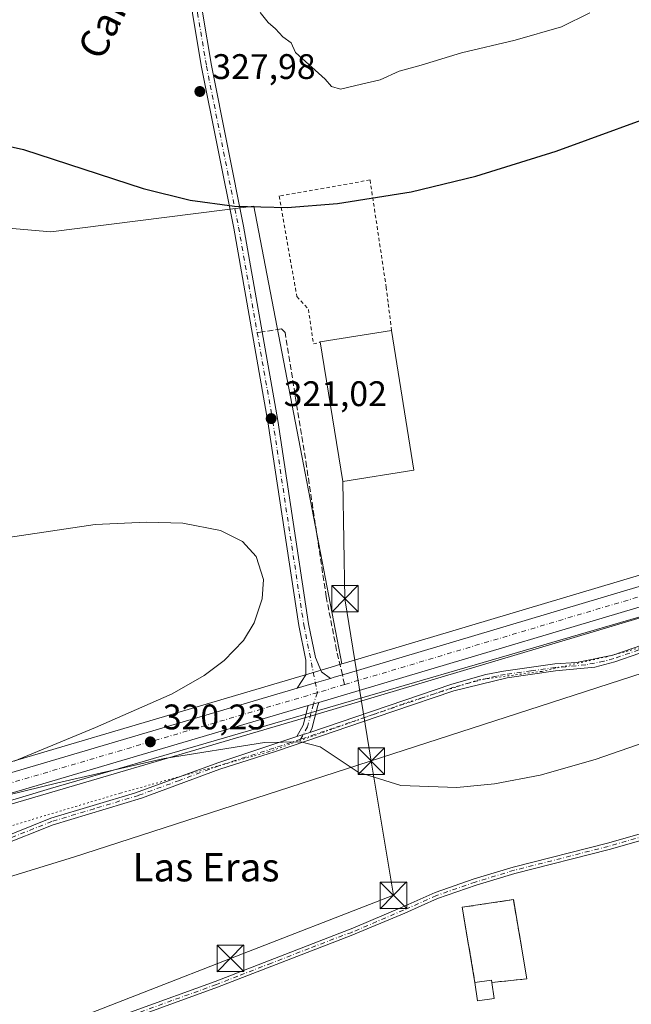
# Model space of a CAD drawing. Units: metres. Extents: x 611488 to 614956, y 4689996 to 4692364.
# Drawn here: x 613133 to 613306, y 4691656 to 4691934 of the extents above; entities that cross this region are included whole.
import ezdxf
from ezdxf.enums import TextEntityAlignment as Align

# ---------------------------------------------------------------- set-up
doc = ezdxf.new("R2010")
doc.units = ezdxf.units.M
doc.header["$MEASUREMENT"] = 0
for name, pattern in [('DGN Style 2', [1.6480167562047852, 0.988810053722871, -0.6592067024819142]), ('DGN Style 3', [2.307223458686699, 1.648016756204785, -0.6592067024819142]), ('DGN Style 4', [2.6384748266838614, 1.318413404963828, -0.6592067024819142, 0.001648016756204785, -0.6592067024819142]), ('DGN Style 5', [1.1536117293433497, 0.4944050268614355, -0.6592067024819142])]:
    doc.linetypes.add(name, pattern=pattern)
for name, color, linetype, lineweight in [('Alambrada', 7, 'DGN Style 2', 0), ('Arbolado forestal CxS', 92, 'Continuous', 0), ('Camino Cxs', 7, 'Continuous', 0), ('Camino eje', 30, 'DGN Style 4', 13), ('Carretera de calzada única Cxs', 7, 'Continuous', 13), ('Carretera de calzada única eje', 7, 'DGN Style 4', 0), ('Cementerio Cxs', 135, 'Continuous', 0), ('Corriente artificial lineal', 4, 'DGN Style 3', 13), ('Cultivos herbáceos CxS', 92, 'Continuous', 0), ('Cultivos leñosos CxS', 92, 'Continuous', 0), ('Curva de nivel maestra', 30, 'Continuous', 30), ('Curva de nivel normal', 30, 'Continuous', 0), ('Edificación Cxs', 1, 'Continuous', 13), ('Edificación industrial Cxs', 135, 'Continuous', 13), ('Muro lineal', 1, 'DGN Style 3', 13), ('Núcleo urbano CxS', 7, 'Continuous', 0), ('Pista no pavimentada Cxs', 111, 'Continuous', 0), ('Pista no pavimentada eje', 91, 'DGN Style 4', 0), ('Punto de cota en terreno', 7, 'Continuous', 0), ('Rótulo de punto de cota en terreno', 7, 'Continuous', 0), ('Senda', 7, 'DGN Style 3', 0), ('Senda no paivmentada conexión', 7, 'DGN Style 3', 0), ('Tendido', 6, 'Continuous', 0), ('Texto cartográfico', 7, 'Continuous', 0), ('Torre de tendido puntual', 7, 'Continuous', 0), ('Vía pecuaria CxS', 92, 'Continuous', 13), ('Vía pecuaria eje', 92, 'DGN Style 5', 0)]:
    doc.layers.add(name, color=color, linetype=linetype, lineweight=lineweight)
doc.styles.add('Style-Arial', font='txt')

# ---------------------------------------------------------------- blocks, each defined once
blk = doc.blocks.new('*U11')
at = {"layer": 'Cultivos herbáceos CxS', "color": 92, "linetype": 'Continuous', "lineweight": 0}
blk.add_polyline3d([(613071.9200999998, 4691616.350099999, 318.692200000005), (613052.5048000002, 4691660.4408, 319.6535000000004), (613045.6401000004, 4691676.030099999, 319.8427999999985), (613042.0710000005, 4691685.881899999, 320.1398999999947), (613047.9693, 4691687.6457, 320.1144000000059), (613071.3021, 4691694.616699999, 319.7912999999971), (613073.6919, 4691695.3365, 319.7682000000059), (613102.9685000004, 4691704.0755, 319.6855000000069), (613109.6305000001, 4691706.066099999, 319.7402000000002), (613112.0245000003, 4691706.784299999, 319.7777999999962), (613218.3617000004, 4691738.0635, 320.2513000000035), (613335.7581000002, 4691773.0485, 320.409799999994)], dxfattribs=at)
blk.add_polyline3d([(613267.3701, 4691657.530099999, 319.8276000000042), (613266.7500999998, 4691662.050100001, 319.843200000003), (613276.6201, 4691663.050100001, 319.8475999999937), (613272.8701, 4691685.420100001, 319.7838999999949), (613258.3701, 4691683.2601, 319.6395000000048), (613262.0000999998, 4691662.0801, 319.7114000000001), (613262.7100999998, 4691656.890100001, 319.7347000000009)], close=True, dxfattribs=at)
blk = doc.blocks.new('5PATER')
at = {"layer": 'Arbolado forestal CxS', "linetype": 'Continuous', "lineweight": 0}
h = blk.add_hatch(color=51, dxfattribs=at)
edge = h.paths.add_edge_path()
edge.add_ellipse((0, 0), major_axis=(-0.1095731443231308, -0.1110710700762829), ratio=0.9994222409660322, start_angle=0, end_angle=360)
blk = doc.blocks.new('5TTEND')
at = {"layer": 'Corriente artificial lineal', "color": 7, "linetype": 'Continuous', "lineweight": 0}
for p, q in [((-0.375, 0.3754), (0.375, -0.3746)), ((0.3720000000000001, 0.3784000000000001), (-0.3720000000000001, -0.3776))]:
    blk.add_line(p, q, dxfattribs=at)
at = {"layer": 'Corriente artificial lineal', "color": 7, "linetype": 'Continuous', "lineweight": 0, "flags": 128}
blk.add_lwpolyline([(-0.375, -0.3746), (0.375, -0.3746), (0.375, 0.3754), (-0.375, 0.3754), (-0.3720000000000001, -0.3776)], dxfattribs=at)

msp = doc.modelspace()

# ---------------------------------------------------------------- linework, layer by layer
at = {"layer": 'Alambrada', "color": 7, "linetype": 'DGN Style 2', "lineweight": 0}
msp.add_polyline3d([(613238.4200999998, 4691846.050100001, 323.8564999999944), (613237.4600999998, 4691854.0701, 322.4425000000047), (613236.9401000004, 4691858.210100001, 322.9238999999943), (613232.3701, 4691888.550100001, 327.2835000000051), (613206.7001, 4691884.030099999, 326.696100000001), (613211.7100999998, 4691855.640100001, 322.7397999999957), (613214.9600999998, 4691852.030099999, 322.3372999999993), (613215.1901000004, 4691850.440099999, 322.3188999999985), (613216.3701, 4691842.2601, 323.2575999999972), (613218.3201000001, 4691842.8201, 324.030700000003)], dxfattribs=at)
at = {"layer": 'Camino Cxs', "color": 7, "linetype": 'Continuous', "lineweight": 0, "extrusion": (0.0616779708291097, -0.07111548610479003, 0.9955593480805064), "elevation": -295514.6537299264, "flags": 128}
msp.add_lwpolyline([(3537279.653682353, 3128689.20310928), (3537283.175080156, 3128690.440680597), (3537287.842542197, 3128693.70510691)], dxfattribs=at)
at = {"layer": 'Camino Cxs', "color": 7, "linetype": 'Continuous', "lineweight": 0, "extrusion": (0.2004195219931834, -0.7132084980978104, 0.6716886581185435), "elevation": -3223073.582370962, "flags": 128}
msp.add_lwpolyline([(1859616.65677833, 2922683.880339534), (1859619.36894084, 2922683.929473378), (1859619.769131531, 2922683.938652229)], dxfattribs=at)
at = {"layer": 'Camino Cxs', "color": 7, "linetype": 'Continuous', "lineweight": 0, "extrusion": (0.0008801135952841403, 0.0002895876099523547, 0.9999995707694457), "elevation": 2218.239869367471, "flags": 128}
msp.add_lwpolyline([(613214.8300768839, 4691732.192051861), (613211.1392751451, 4691730.977651809)], dxfattribs=at)
msp.add_lwpolyline([(613214.8300768839, 4691732.192051861), (613211.1392751451, 4691730.977651809)], dxfattribs=at)
at = {"layer": 'Camino Cxs', "color": 7, "linetype": 'Continuous', "lineweight": 0}
for points in [[(613215.3491000002, 4691732.637700001, 319.8732000000018), (613219.5201000003, 4691734.0101, 319.9665999999997), (613255.4801000003, 4691746.220100001, 320.2537000000011), (613265.1101000002, 4691748.960100001, 320.2437999999966), (613270.0301000001, 4691749.890100001, 320.2317000000039), (613284.5701000001, 4691751.940099999, 320.1420999999973), (613290.6700999998, 4691752.340100001, 320.0357999999979), (613300.9402000001, 4691754.380100001, 320.0963999999949), (613317.5601000005, 4691760.1501, 320.0665000000009), (613327.1401000004, 4691763.020099999, 320.038400000005), (613340.1102, 4691766.0601, 320.0847000000067), (613371.2401000002, 4691772.2301, 320.1486000000005), (613378.9702000003, 4691774.360099999, 320.2275999999983), (613388.7600999996, 4691777.420100001, 320.2375000000029), (613395.4600999998, 4691779.720100001, 320.2519000000029), (613407.0201000003, 4691785.290100001, 320.2400999999954), (613414.4901000002, 4691788.1801, 320.2869000000064), (613427.0301000001, 4691791.360099999, 320.2734999999957), (613441.7901, 4691794.300100001, 320.3592000000062), (613446.5900999998, 4691795.710100001, 320.3622000000032), (613464.6501000002, 4691801.950099999, 320.3905999999988)], [(613126.9401000004, 4691702.3201, 319.3603000000003), (613142.2100999998, 4691708.4101, 319.437699999995), (613166.1601, 4691715.600099999, 319.5467999999965), (613189.3400999998, 4691724.0801, 319.7535000000062), (613211.6583000004, 4691731.4233, 319.8767999999982), (613215.3491000002, 4691732.637700001, 319.8732000000018), (613219.5201000003, 4691734.0101, 319.9665999999997), (613255.4801000003, 4691746.220100001, 320.2537000000011), (613265.1101000002, 4691748.960100001, 320.2437999999966), (613270.0301000001, 4691749.890100001, 320.2317000000039), (613284.5701000001, 4691751.940099999, 320.1420999999973), (613290.6700999998, 4691752.340100001, 320.0357999999979), (613300.9402000001, 4691754.380100001, 320.0963999999949), (613317.5601000005, 4691760.1501, 320.0665000000009)], [(613315.6101000002, 4691757.460100001, 320.0212000000029), (613301.4501, 4691752.5001, 319.9900000000052), (613295.8701, 4691751.0701, 320.0151000000042), (613284.7001, 4691750.0001, 320.1198000000004), (613271.0500999996, 4691748.0701, 320.1774000000005), (613256.0301000001, 4691744.350099999, 320.2580000000016), (613238.7600999996, 4691738.5001, 320.2005999999965), (613205.9301000005, 4691727.3301, 319.8543000000063), (613189.9700999996, 4691722.2401, 319.7228999999934), (613167.7901, 4691714.100099999, 319.5414000000019), (613142.8501000004, 4691706.5701, 319.4279999999999), (613127.6101000002, 4691700.4901, 319.3767999999982), (613109.4901000002, 4691694.440099999, 319.3506000000052), (613103.6300999997, 4691691.3101, 319.3059000000067), (613100.6902000001, 4691689.2401, 319.2783000000054), (613099.1801000005, 4691687.390100001, 319.2425999999978), (613098.5900999998, 4691686.040100001, 319.2266999999993), (613098.5186999999, 4691685.8047, 319.224000000002)], [(613315.6101000002, 4691757.460100001, 320.0212000000029), (613301.4501, 4691752.5001, 319.9900000000052), (613295.8701, 4691751.0701, 320.0151000000042), (613284.7001, 4691750.0001, 320.1198000000004), (613271.0500999996, 4691748.0701, 320.1774000000005), (613256.0301000001, 4691744.350099999, 320.2580000000016), (613238.7600999996, 4691738.5001, 320.2005999999965), (613205.9301000005, 4691727.3301, 319.8543000000063), (613189.9700999996, 4691722.2401, 319.7228999999934), (613167.7901, 4691714.100099999, 319.5414000000019), (613142.8501000004, 4691706.5701, 319.4279999999999), (613127.6101000002, 4691700.4901, 319.3767999999982)], [(613217.8936999999, 4691741.054300001, 320.3438000000024), (613217.6029000003, 4691740.225299999, 320.2896999999939), (613215.9445000002, 4691733.678300001, 319.9293000000035), (613215.3491000002, 4691732.637700001, 319.8732000000018)], [(613099.3502000002, 4691690.6801, 319.2982999999949), (613102.6101000002, 4691692.970100001, 319.3193000000028), (613108.7200999996, 4691696.2301, 319.3549000000057), (613126.9401000004, 4691702.3201, 319.3603000000003), (613142.2100999998, 4691708.4101, 319.437699999995), (613166.1601, 4691715.600099999, 319.5467999999965), (613189.3400999998, 4691724.0801, 319.7535000000062), (613211.6583000004, 4691731.4233, 319.8767999999982)], [(613320.7150999998, 4691705.530099999, 319.9198999999935), (613299.8784999996, 4691699.5767, 319.7790999999997), (613273.2943000002, 4691692.831499999, 319.7024999999995), (613262.3517000005, 4691689.535499999, 319.7431999999972), (613251.4243000001, 4691685.717499999, 319.6190999999963), (613242.1920999996, 4691681.628900001, 319.5482000000048), (613226.9901000002, 4691675.260700001, 319.5586999999941), (613189.2720999997, 4691660.674500001, 319.5951000000059), (613143.5295000002, 4691644.0537, 319.3374999999942), (613104.7435, 4691629.188899999, 319.042300000001), (613095.6627000002, 4691625.718699999, 318.6731), (613091.5639000004, 4691623.931700001, 318.5240000000049), (613090.7703, 4691593.2401, 316.6088000000018)], [(613098.5186999999, 4691685.8047, 319.224000000002), (613096.2200999996, 4691678.2301, 319.1542000000045), (613093.7701000003, 4691665.190099999, 319.0412000000069), (613092.7001, 4691654.4101, 318.9073000000063), (613091.5500999996, 4691626.350099999, 318.5877999999939), (613095.0201000003, 4691627.4001, 318.6931999999942), (613104.1001000004, 4691630.870100001, 318.9985000000015), (613142.9001000002, 4691645.7401, 319.3540000000066), (613188.6401000004, 4691662.360099999, 319.5997000000062), (613226.7301000003, 4691677.090100001, 319.536300000007), (613227.4842999997, 4691677.3397, 319.5323000000063), (613241.4732999997, 4691683.279300001, 319.5568000000058), (613250.7619000003, 4691687.392700001, 319.6159000000043), (613261.7950999998, 4691691.2477, 319.7026000000042), (613272.8130999999, 4691694.566500001, 319.7244000000064), (613299.4099000003, 4691701.314900001, 319.7832999999956), (613320.2455000002, 4691707.267899999, 319.9060999999929)], [(613142.9001000002, 4691645.7401, 319.3540000000066), (613188.6401000004, 4691662.360099999, 319.5997000000062), (613226.7301000003, 4691677.090100001, 319.536300000007), (613227.4842999997, 4691677.3397, 319.5323000000063), (613241.4732999997, 4691683.279300001, 319.5568000000058), (613250.7619000003, 4691687.392700001, 319.6159000000043), (613261.7950999998, 4691691.2477, 319.7026000000042), (613272.8130999999, 4691694.566500001, 319.7244000000064), (613299.4099000003, 4691701.314900001, 319.7832999999956), (613320.2455000002, 4691707.267899999, 319.9060999999929)], [(613320.7150999998, 4691705.530099999, 319.9198999999935), (613299.8784999996, 4691699.5767, 319.7790999999997), (613273.2943000002, 4691692.831499999, 319.7024999999995), (613262.3517000005, 4691689.535499999, 319.7431999999972), (613251.4243000001, 4691685.717499999, 319.6190999999963), (613242.1920999996, 4691681.628900001, 319.5482000000048), (613226.9901000002, 4691675.260700001, 319.5586999999941), (613189.2720999997, 4691660.674500001, 319.5951000000059), (613143.5295000002, 4691644.0537, 319.3374999999942)]]:
    msp.add_polyline3d(points, dxfattribs=at)
msp.add_polyline3d([(613215.3491000002, 4691732.637700001, 319.8732000000018), (613211.6583000004, 4691731.4233, 319.8767999999982), (613213.5113000004, 4691734.6613, 319.9933000000019), (613214.9079, 4691740.174699999, 320.3006000000024), (613217.5100999996, 4691740.940099999, 320.3369999999995), (613217.8936999999, 4691741.054400001, 320.3438000000024), (613217.6029000003, 4691740.225299999, 320.2896999999939), (613215.9445000002, 4691733.678300001, 319.9293000000035)], close=True, dxfattribs=at)
at = {"layer": 'Camino eje', "color": 30, "linetype": 'DGN Style 4', "lineweight": 13}
for points in [[(613308.2751000002, 4691755.920100001, 319.9888999999966), (613301.1951000001, 4691753.440099999, 320.0384999999951), (613298.4051000001, 4691752.725099999, 320.0139000000054), (613293.2701000003, 4691751.7051, 320.0222000000067), (613287.6851000005, 4691751.170100001, 320.0666000000056), (613284.6350999996, 4691750.970100001, 320.1306000000041), (613277.8101000005, 4691750.005100001, 320.1738000000041), (613270.5401, 4691748.9801, 320.2033999999985), (613268.0800999999, 4691748.515100001, 320.2019), (613260.5701000001, 4691746.655099999, 320.2258000000002), (613255.7550999997, 4691745.2851, 320.2541999999958), (613247.1201, 4691742.360099999, 320.2027999999991), (613233.6350999996, 4691737.781300001, 320.1361000000034), (613226.6042999999, 4691735.3891, 320.0789999999979), (613222.1092999997, 4691733.8629, 319.9933000000019), (613212.7251000004, 4691730.670100001, 319.8751000000047)], [(613217.4961000001, 4691743.848300001, 320.4535000000033), (613216.3569, 4691740.6009, 320.3193000000028), (613214.7279000003, 4691734.169700001, 319.959400000007), (613212.7251000004, 4691730.670100001, 319.8751000000047)], [(613212.7251000004, 4691730.670100001, 319.8751000000047), (613205.1801000005, 4691728.1875, 319.8592999999965), (613197.2001, 4691725.6425, 319.8260000000009), (613189.6551000001, 4691723.1601, 319.7320000000037), (613178.5651000004, 4691719.090100001, 319.6178000000073), (613166.9751000004, 4691714.850099999, 319.542300000001), (613154.5050999997, 4691711.085100001, 319.5053999999946), (613142.5301000001, 4691707.4901, 319.420299999998), (613127.2751000002, 4691701.405099999, 319.3681999999972), (613118.2150999998, 4691698.380100001, 319.3595999999961), (613109.1051000003, 4691695.335100001, 319.3510999999999), (613103.1201, 4691692.140100001, 319.3080000000046), (613101.6501000002, 4691691.1051, 319.3006000000024), (613097.2039000001, 4691687.979699999, 319.2428000000073)], [(613320.4802999999, 4691706.3989, 319.9122999999963), (613299.6442999998, 4691700.445900001, 319.7810000000027), (613273.0537, 4691693.698899999, 319.7136000000028), (613262.0733000003, 4691690.3917, 319.7219000000041), (613251.0931000002, 4691686.5551, 319.6171999999933), (613241.8327000003, 4691682.454100001, 319.5442999999942), (613227.2115000002, 4691676.192500001, 319.5476999999955), (613224.7100999998, 4691675.325099999, 319.5466000000015), (613215.1875, 4691671.6425, 319.5207999999984), (613204.5339000003, 4691667.5075, 319.5418000000063), (613195.0115, 4691663.824899999, 319.6034000000073), (613188.9700999996, 4691661.4801, 319.5973999999987), (613176.4011000004, 4691656.913100001, 319.5381000000052), (613162.7346999999, 4691651.924699999, 319.4351000000024)]]:
    msp.add_polyline3d(points, dxfattribs=at)
at = {"layer": 'Carretera de calzada única Cxs', "color": 7, "linetype": 'Continuous', "lineweight": 13, "extrusion": (-0.01959387896134309, 0.05922492417686664, 0.9980523474565314), "elevation": 266172.4107858979, "flags": 128}
msp.add_lwpolyline([(-2056074.7973591, -4253363.30824983), (-2056024.870706521, -4253364.9353222), (-2055959.057109542, -4253366.393576775), (-2055837.030542205, -4253370.04737519)], dxfattribs=at)
at = {"layer": 'Carretera de calzada única Cxs', "color": 7, "linetype": 'Continuous', "lineweight": 13, "extrusion": (0.2722492828853899, -0.9292535368591401, 0.2497362452732277), "elevation": -4192794.216537425, "flags": 128}
msp.add_lwpolyline([(1907597.836774844, 1081687.581347409), (1907602.100324091, 1081687.615014177), (1907607.594122916, 1081687.677493917)], dxfattribs=at)
at = {"layer": 'Carretera de calzada única Cxs', "color": 7, "linetype": 'Continuous', "lineweight": 13, "extrusion": (-0.1683822684648438, 0.5610852886074458, 0.810450930393033), "elevation": 2529474.847454256, "flags": 128}
msp.add_lwpolyline([(-1935771.990147017, -3498928.669002663), (-1935792.255819798, -3498928.585528004), (-1935913.587225829, -3498927.900318844)], dxfattribs=at)
at = {"layer": 'Carretera de calzada única Cxs', "color": 7, "linetype": 'Continuous', "lineweight": 13, "extrusion": (0.2038935940352884, -0.703661422048855, 0.6806526319875332), "elevation": -3176147.958188223, "flags": 128}
msp.add_lwpolyline([(1894757.710642364, 2951344.754107804), (1894649.578799884, 2951344.111607189), (1894647.082842397, 2951344.072841483)], dxfattribs=at)
at = {"layer": 'Carretera de calzada única Cxs', "color": 7, "linetype": 'Continuous', "lineweight": 13, "extrusion": (0.2004195219931834, -0.7132084980978104, 0.6716886581185435), "elevation": -3223073.582370962, "flags": 128}
msp.add_lwpolyline([(1859616.65677833, 2922683.880339534), (1859619.36894084, 2922683.929473378), (1859619.769131531, 2922683.938652229)], dxfattribs=at)
at = {"layer": 'Carretera de calzada única Cxs', "color": 7, "linetype": 'Continuous', "lineweight": 13}
for points in [[(613221.1879000004, 4691747.8597, 320.5280999999959), (613222.2701000003, 4691748.1801, 320.5426000000007), (613226.3201000001, 4691749.390100001, 320.5559999999969), (613333.2801000001, 4691781.2601, 320.4575999999943), (613396.1901000004, 4691800.550100001, 320.661300000007), (613486.0500999996, 4691826.8301, 320.9158000000025), (613530.8901000004, 4691840.210100001, 321.0004999999946), (613733.0500999996, 4691900.2601, 321.3539000000019), (613756.3901000004, 4691907.920100001, 321.2188000000024), (613766.4801000003, 4691911.690099999, 321.0124000000069), (613780.6401000004, 4691917.870100001, 320.6909000000014), (613801.2301000003, 4691927.840100001, 319.7660999999935), (613805.8000999996, 4691930.0601, 319.537599999996), (613806.1802000003, 4691930.2479, 319.5166000000027)], [(613334.8901000004, 4691775.920100001, 320.571299999996), (613217.8936999999, 4691741.054400001, 320.3438000000024), (613217.5100999996, 4691740.940099999, 320.3369999999995), (613214.9079, 4691740.174699999, 320.3006000000024), (613111.1700999998, 4691709.6601, 319.8298999999971), (613108.7801000001, 4691708.940099999, 319.8015000000014), (613102.1101000002, 4691706.950099999, 319.7592000000004), (613072.8201000001, 4691698.2601, 319.8623999999982), (613064.2600999996, 4691701.5001, 319.9140999999945), (613076.0301999999, 4691704.989800001, 319.9847000000009), (613095.4600999998, 4691710.7501, 320.0335999999952), (613211.8309000004, 4691745.0933, 320.4349999999977), (613215.9200999998, 4691746.300100001, 320.4676000000036), (613221.1879000004, 4691747.8597, 320.5280999999959), (613222.2701000003, 4691748.1801, 320.5426000000007), (613226.3201000001, 4691749.390100001, 320.5559999999969), (613333.2801000001, 4691781.2601, 320.4575999999943)]]:
    msp.add_polyline3d(points, dxfattribs=at)
at = {"layer": 'Carretera de calzada única eje', "color": 7, "linetype": 'DGN Style 4', "lineweight": 0, "extrusion": (-0.007165627509837193, -0.002135282827668887, 0.999972046784127), "elevation": -14091.84368836963, "flags": 128}
msp.add_lwpolyline([(613211.7393147798, 4691726.745646655), (613204.0488822758, 4691724.454041431)], dxfattribs=at)
at = {"layer": 'Carretera de calzada única eje', "color": 7, "linetype": 'DGN Style 4', "lineweight": 0, "extrusion": (0.02942472574295847, -0.1170053620412594, 0.9926952859606747), "elevation": -530597.3184285783, "flags": 128}
msp.add_lwpolyline([(1738960.273729511, 4368407.008341595), (1738959.475204863, 4368406.973511404), (1738904.086651571, 4368404.75966118), (1738844.363233953, 4368402.320344385)], dxfattribs=at)
at = {"layer": 'Carretera de calzada única eje', "color": 7, "linetype": 'DGN Style 4', "lineweight": 0}
msp.add_polyline3d([(613451.2903000005, 4691813.7863, 320.840200000006), (613441.9401000004, 4691811.030099999, 320.898199999996), (613397.0100999996, 4691797.890100001, 320.7293999999966), (613365.5500999996, 4691788.2301, 320.7200000000012), (613334.0800999999, 4691778.590100001, 320.5693000000028), (613225.1863000002, 4691746.139900001, 320.5135000000009)], dxfattribs=at)
at = {"layer": 'Cementerio Cxs', "color": 135, "linetype": 'Continuous', "lineweight": 0, "extrusion": (-0.08921599767174825, -0.05732474810496522, 0.9943612919930749), "elevation": -323341.5574922105, "flags": 128}
msp.add_lwpolyline([(-3615579.835882998, 3034926.694000404), (-3615581.816498307, 3034922.403384132), (-3615586.566649946, 3034924.624131676)], dxfattribs=at)
at = {"layer": 'Cementerio Cxs', "color": 135, "linetype": 'Continuous', "lineweight": 0, "extrusion": (-0.0009293170088921308, 0.006775020775748935, 0.999976617458321), "elevation": 31537.75222121477, "flags": 128}
msp.add_lwpolyline([(613266.7841183251, 4691556.055747041), (613267.4041470528, 4691551.535643301)], dxfattribs=at)
at = {"layer": 'Cementerio Cxs', "color": 135, "linetype": 'Continuous', "lineweight": 0}
msp.add_polyline3d([(613267.3701, 4691657.530099999, 321.6022999999986), (613262.7100999998, 4691656.890100001, 321.147299999997), (613262.0000999998, 4691662.0801, 321.3828000000067), (613258.3701, 4691683.2601, 320.1855000000069), (613272.8701, 4691685.420100001, 320.2059000000008), (613276.6201, 4691663.050100001, 320.373900000006), (613266.7500999998, 4691662.050100001, 321.571100000001)], close=True, dxfattribs=at)
msp.add_polyline3d([(613262.0000999998, 4691662.0801, 321.3828000000067), (613258.3701, 4691683.2601, 320.1855000000069), (613272.8701, 4691685.420100001, 320.2059000000008), (613276.6201, 4691663.050100001, 320.373900000006), (613266.7500999998, 4691662.050100001, 321.571100000001)], dxfattribs=at)
at = {"layer": 'Cultivos herbáceos CxS', "color": 92, "linetype": 'Continuous', "lineweight": 0}
for points in [[(613735.4943000004, 4691892.2643, 321.3285999999935), (613533.2761000004, 4691832.194900001, 320.9812999999995), (613488.4234999996, 4691818.814099999, 320.8516999999993), (613456.8693000004, 4691809.502900001, 320.7296999999962), (613446.5691000001, 4691806.4627, 320.7035000000033), (613398.6941000001, 4691792.337099999, 320.6008000000002), (613335.7581000002, 4691773.0485, 320.409799999994), (613218.3617000004, 4691738.0635, 320.2513000000035), (613112.0245000003, 4691706.784299999, 319.7777999999962), (613109.6305000001, 4691706.066099999, 319.7402000000002), (613102.9685000004, 4691704.0755, 319.6855000000069), (613073.6919, 4691695.3365, 319.7682000000059), (613071.3021, 4691694.616699999, 319.7912999999971), (613047.9693, 4691687.6457, 320.1144000000059), (613042.0710000005, 4691685.881899999, 320.1398999999947)], [(613112.8047000002, 4691876.452099999, 323.7636999999959), (613142.2357000001, 4691873.938899999, 323.679099999994), (613199.5362999998, 4691881.205700001, 325.8620999999985), (613224.4071000004, 4691751.9605, 320.4655000000057), (613221.4030999999, 4691751.065099999, 320.4392999999982), (613215.0669, 4691749.176300001, 320.3068000000058), (613094.6136999996, 4691713.6283, 319.7075999999943)], [(613112.8047000002, 4691876.452099999, 323.7636999999959), (613142.2357000001, 4691873.938899999, 323.679099999994), (613199.5362999998, 4691881.205700001, 325.8620999999985), (613224.4071000004, 4691751.9605, 320.4655000000057)], [(613224.4071000004, 4691751.9605, 320.4655000000057), (613221.4030999999, 4691751.065099999, 320.4392999999982), (613215.0669, 4691749.176300001, 320.3068000000058), (613094.6136999996, 4691713.6283, 319.7075999999943), (613075.0966999996, 4691707.9091, 319.8999999999942), (613071.5595000006, 4691706.873299999, 319.8307999999961), (613064.6085000001, 4691702.1348, 319.8616000000038)], [(613262.7100999998, 4691656.890100001, 319.7347000000009), (613267.3701, 4691657.530099999, 319.8276000000042), (613266.7500999998, 4691662.050100001, 319.843200000003), (613276.6201, 4691663.050100001, 319.8475999999937), (613272.8701, 4691685.420100001, 319.7838999999949), (613258.3701, 4691683.2601, 319.6395000000048), (613262.0000999998, 4691662.0801, 319.7114000000001), (613262.7100999998, 4691656.890100001, 319.7347000000009)]]:
    msp.add_polyline3d(points, dxfattribs=at)
at = {"layer": 'Cultivos leñosos CxS', "color": 92, "linetype": 'Continuous', "lineweight": 0}
for points in [[(613732.1551000001, 4691903.1239, 321.1692000000039), (613530.0340999998, 4691843.085300001, 320.8616000000038), (613485.2001, 4691829.7073, 320.7011000000057), (613395.3293000003, 4691803.423900001, 320.4320000000007), (613343.2615, 4691787.458500001, 320.2341000000015), (613332.4121000003, 4691784.131899999, 320.2026999999944), (613225.4634999996, 4691752.2753, 320.4670000000042), (613224.4071000004, 4691751.9605, 320.4655000000057), (613199.5362999998, 4691881.205700001, 325.8620999999985), (613142.2357000001, 4691873.938899999, 323.679099999994), (613112.8047000002, 4691876.452099999, 323.7636999999959), (613112.6360999999, 4691882.169500001, 324.3711000000039), (613043.5692999996, 4691875.704500001, 323.8690999999963), (612995.1139000002, 4691881.284299999, 323.0715999999957), (612992.1754999999, 4691916.162900001, 323.2767000000022), (612993.9256999996, 4691950.644900001, 323.6343999999954)], [(613795.3318999996, 4691928.317299999, 320.4946999999956), (613785.6929000001, 4691923.6501, 320.8815000000032), (613779.3859000001, 4691920.596100001, 320.9569000000047), (613765.3542999999, 4691914.472100001, 321.0810000000056), (613755.3969000002, 4691910.751700001, 321.1741999999941), (613732.1551000001, 4691903.1239, 321.1692000000039), (613530.0340999998, 4691843.085300001, 320.8616000000038), (613485.2001, 4691829.7073, 320.7011000000057), (613395.3293000003, 4691803.423900001, 320.4320000000007), (613343.2615, 4691787.458500001, 320.2341000000015), (613332.4121000003, 4691784.131899999, 320.2026999999944), (613225.4634999996, 4691752.2753, 320.4670000000042), (613224.4071000004, 4691751.9605, 320.4655000000057)], [(613112.8047000002, 4691876.452099999, 323.7636999999959), (613142.2357000001, 4691873.938899999, 323.679099999994), (613199.5362999998, 4691881.205700001, 325.8620999999985), (613224.4071000004, 4691751.9605, 320.4655000000057)]]:
    msp.add_polyline3d(points, dxfattribs=at)
at = {"layer": 'Curva de nivel maestra', "color": 30, "linetype": 'Continuous', "lineweight": 30, "elevation": 325, "flags": 128}
msp.add_lwpolyline([(613026.6100000005, 4691942.4001), (613030.5700000003, 4691932.770099999), (613037.6900000004, 4691920.4901), (613047.8099999996, 4691908.940099999), (613056.3499999996, 4691902.9801), (613067.3700000001, 4691899.090100001), (613076.4600000001, 4691898.210100001), (613088.0800000001, 4691898.850099999), (613109.6299999999, 4691900.7601), (613122.7000000002, 4691899.8301), (613134.54, 4691897.1801), (613168.2599999999, 4691886.110099999), (613181.5700000003, 4691882.860099999), (613194.0599999996, 4691881.170100001), (613208.9900000002, 4691880.8201), (613223.2000000002, 4691881.870100001), (613243.9400000004, 4691885.2301), (613262.2400000002, 4691889.630100001), (613284.9600000001, 4691896.6501), (613320, 4691909.470100001)], dxfattribs=at)
at = {"layer": 'Curva de nivel normal', "color": 30, "linetype": 'Continuous', "lineweight": 0, "flags": 128}
for points, elevation in [([(613201.3499999996, 4691935.790100001), (613203.6299999999, 4691933.040100001), (613205.6799999997, 4691931.210100001), (613207.7300000006, 4691929.0001), (613210.0800000001, 4691927.2601), (613211.3300000001, 4691924.5101), (613219.6699999999, 4691916.960100001), (613221.4900000002, 4691914.9301), (613224, 4691914.1801), (613228.4000000004, 4691915.220100001), (613235.2000000002, 4691916.800100001), (613240.6200000001, 4691919.300100001), (613246.8099999996, 4691920.970100001), (613258.1600000003, 4691924.4301), (613273.3300000001, 4691928.0601), (613286.4699999997, 4691931.790100001), (613294.3899999997, 4691935.7501)], 330), ([(613131.9000000004, 4691724.550100001), (613154.8700000001, 4691733.9901), (613176.5300000003, 4691743.4901), (613185.54, 4691748.6601), (613191.2100000001, 4691752.890100001), (613196.6100000005, 4691758.540100001), (613199.6900000004, 4691763.5101), (613201.9299999997, 4691770.280099999), (613202.2400000002, 4691775.8301), (613200.25, 4691782.270099999), (613196.3200000003, 4691786.5001), (613190.1399999997, 4691789.5801), (613179.54, 4691791.640100001), (613169.2300000006, 4691792.0001), (613154.7699999996, 4691791.270099999), (613127.5499999998, 4691787.2601)], 320), ([(613319.5199999996, 4691733.1801), (613295.9199999999, 4691724.970100001), (613280.4000000004, 4691720.5701), (613267.54, 4691718.1501), (613256.8899999997, 4691717.110099999), (613241.0300000003, 4691717.630100001), (613228.9900000002, 4691721.440099999), (613218.2800000003, 4691728.5101), (613212.8600000005, 4691729.940099999), (613202.5999999996, 4691729.8101), (613174.2300000006, 4691725.2601), (613144.1799999997, 4691718.390100001), (613125.3300000001, 4691713.7501)], 320)]:
    msp.add_lwpolyline(points, dxfattribs=dict(at, elevation=elevation))
at = {"layer": 'Edificación Cxs', "color": 1, "linetype": 'Continuous', "lineweight": 13, "elevation": 321.6340000000055, "flags": 128}
msp.add_lwpolyline([(613267.3701, 4691657.530099999), (613262.7100999998, 4691656.890100001), (613262.0000999998, 4691662.0801), (613266.6501000002, 4691662.710100001), (613266.7500999998, 4691662.050100001)], close=True, dxfattribs=at)
at = {"layer": 'Edificación Cxs', "color": 1, "linetype": 'Continuous', "lineweight": 13, "extrusion": (-0.04004488612304687, -0.1008081168332227, 0.9940996583220073), "elevation": -497196.1395386474, "flags": 128}
msp.add_lwpolyline([(-1162114.855936936, 4559612.75969137), (-1162110.766999493, 4559615.075526431), (-1162110.430406543, 4559614.495645757)], dxfattribs=at)
at = {"layer": 'Edificación Cxs', "color": 1, "linetype": 'Continuous', "lineweight": 13, "extrusion": (-0.08921599767174825, -0.05732474810496522, 0.9943612919930749), "elevation": -323341.5574922105, "flags": 128}
msp.add_lwpolyline([(-3615579.835882998, 3034926.694000404), (-3615581.816498307, 3034922.403384132), (-3615586.566649946, 3034924.624131676)], dxfattribs=at)
at = {"layer": 'Edificación Cxs', "color": 1, "linetype": 'Continuous', "lineweight": 13, "extrusion": (-0.0009293170088921308, 0.006775020775748935, 0.999976617458321), "elevation": 31537.75222121477, "flags": 128}
msp.add_lwpolyline([(613266.7841183251, 4691556.055747041), (613267.4041470528, 4691551.535643301)], dxfattribs=at)
at = {"layer": 'Edificación industrial Cxs', "color": 135, "linetype": 'Continuous', "lineweight": 13, "extrusion": (0.008448188688221442, 0.001357594500990975, 0.9999633918524514), "elevation": 11874.22292519705, "flags": 128}
msp.add_lwpolyline([(613193.698918281, 4691831.023391927), (613213.7996726547, 4691834.253394904)], dxfattribs=at)
at = {"layer": 'Edificación industrial Cxs', "color": 135, "linetype": 'Continuous', "lineweight": 13, "extrusion": (0.002475588763193667, -0.01537285956028047, 0.9998787659757634), "elevation": -70285.14702711253, "flags": 128}
msp.add_lwpolyline([(613235.7386946566, 4691319.93680923), (613242.0802127467, 4691280.562156348)], dxfattribs=at)
at = {"layer": 'Edificación industrial Cxs', "color": 135, "linetype": 'Continuous', "lineweight": 13, "extrusion": (0.03298188885150091, 0.002138228804295203, 0.9994536622502154), "elevation": 30581.18560820228, "flags": 128}
msp.add_lwpolyline([(4642304.255314265, -914983.6915924512), (4642302.321815819, -914963.422994824), (4642342.030129691, -914959.6318987161)], dxfattribs=at)
at = {"layer": 'Edificación industrial Cxs', "color": 135, "linetype": 'Continuous', "lineweight": 13}
msp.add_3dface([(613244.7600999996, 4691806.6801, 324.030700000003), (613224.6700999998, 4691803.440099999, 324.030700000003), (613218.3201000001, 4691842.8201, 324.030700000003), (613238.4200999998, 4691846.050100001, 324.030700000003)], dxfattribs=at)
at = {"layer": 'Muro lineal', "color": 1, "linetype": 'DGN Style 3', "lineweight": 13}
msp.add_polyline3d([(613266.7500999998, 4691662.050100001, 321.571100000001), (613276.6201, 4691663.050100001, 320.373900000006), (613272.8701, 4691685.420100001, 320.2059000000008), (613258.3701, 4691683.2601, 320.1855000000069), (613262.0000999998, 4691662.0801, 321.3828000000067)], dxfattribs=at)
at = {"layer": 'Núcleo urbano CxS', "color": 7, "linetype": 'Continuous', "lineweight": 0}
for points in [[(613795.3318999996, 4691928.317299999, 320.4946999999956), (613785.6929000001, 4691923.6501, 320.8815000000032), (613779.3859000001, 4691920.596100001, 320.9569000000047), (613765.3542999999, 4691914.472100001, 321.0810000000056), (613755.3969000002, 4691910.751700001, 321.1741999999941), (613732.1551000001, 4691903.1239, 321.1692000000039), (613530.0340999998, 4691843.085300001, 320.8616000000038), (613485.2001, 4691829.7073, 320.7011000000057), (613395.3293000003, 4691803.423900001, 320.4320000000007), (613343.2615, 4691787.458500001, 320.2341000000015), (613332.4121000003, 4691784.131899999, 320.2026999999944), (613225.4634999996, 4691752.2753, 320.4670000000042), (613224.4071000004, 4691751.9605, 320.4655000000057)], [(613735.4943000004, 4691892.2643, 321.3285999999935), (613533.2761000004, 4691832.194900001, 320.9812999999995), (613488.4234999996, 4691818.814099999, 320.8516999999993), (613456.8693000004, 4691809.502900001, 320.7296999999962), (613446.5691000001, 4691806.4627, 320.7035000000033), (613398.6941000001, 4691792.337099999, 320.6008000000002), (613335.7581000002, 4691773.0485, 320.409799999994), (613218.3617000004, 4691738.0635, 320.2513000000035), (613112.0245000003, 4691706.784299999, 319.7777999999962), (613109.6305000001, 4691706.066099999, 319.7402000000002), (613102.9685000004, 4691704.0755, 319.6855000000069), (613073.6919, 4691695.3365, 319.7682000000059), (613071.3021, 4691694.616699999, 319.7912999999971), (613047.9693, 4691687.6457, 320.1144000000059), (613042.0710000005, 4691685.881899999, 320.1398999999947)], [(613335.7581000002, 4691773.0485, 320.409799999994), (613218.3617000004, 4691738.0635, 320.2513000000035), (613112.0245000003, 4691706.784299999, 319.7777999999962), (613109.6305000001, 4691706.066099999, 319.7402000000002), (613102.9685000004, 4691704.0755, 319.6855000000069), (613073.6919, 4691695.3365, 319.7682000000059), (613071.3021, 4691694.616699999, 319.7912999999971), (613047.9693, 4691687.6457, 320.1144000000059), (613042.0710000005, 4691685.881899999, 320.1398999999947), (613041.0476000002, 4691688.706800001, 320.1514000000025), (613040.0500999996, 4691691.460100001, 320.1116999999941), (613039.733, 4691692.177999999, 320.0997999999963), (613038.8847000003, 4691694.0988, 320.0801999999967), (613060.1272999998, 4691700.294700001, 319.9005999999936), (613064.2600999996, 4691701.5001, 319.874100000001), (613064.6085000001, 4691702.1348, 319.8616000000038), (613071.5595000006, 4691706.873299999, 319.8307999999961), (613075.0966999996, 4691707.9091, 319.8999999999942), (613094.6136999996, 4691713.6283, 319.7075999999943), (613215.0669, 4691749.176300001, 320.3068000000058), (613221.4030999999, 4691751.065099999, 320.4392999999982), (613224.4071000004, 4691751.9605, 320.4655000000057), (613225.4634999996, 4691752.2753, 320.4670000000042), (613332.4121000003, 4691784.131899999, 320.2026999999944)], [(613224.4071000004, 4691751.9605, 320.4655000000057), (613221.4030999999, 4691751.065099999, 320.4392999999982), (613215.0669, 4691749.176300001, 320.3068000000058), (613094.6136999996, 4691713.6283, 319.7075999999943), (613075.0966999996, 4691707.9091, 319.8999999999942), (613071.5595000006, 4691706.873299999, 319.8307999999961), (613064.6085000001, 4691702.1348, 319.8616000000038)], [(613262.7100999998, 4691656.890100001, 319.7347000000009), (613267.3701, 4691657.530099999, 319.8276000000042), (613266.7500999998, 4691662.050100001, 319.843200000003), (613276.6201, 4691663.050100001, 319.8475999999937), (613272.8701, 4691685.420100001, 319.7838999999949), (613258.3701, 4691683.2601, 319.6395000000048), (613262.0000999998, 4691662.0801, 319.7114000000001), (613262.7100999998, 4691656.890100001, 319.7347000000009)]]:
    msp.add_polyline3d(points, dxfattribs=at)
msp.add_polyline3d([(613267.3701, 4691657.530099999, 319.8276000000042), (613262.7100999998, 4691656.890100001, 319.7347000000009), (613262.0000999998, 4691662.0801, 319.7114000000001), (613258.3701, 4691683.2601, 319.6395000000048), (613272.8701, 4691685.420100001, 319.7838999999949), (613276.6201, 4691663.050100001, 319.8475999999937), (613266.7500999998, 4691662.050100001, 319.843200000003)], close=True, dxfattribs=at)
at = {"layer": 'Pista no pavimentada Cxs', "color": 111, "linetype": 'Continuous', "lineweight": 0, "extrusion": (0.2722492828853899, -0.9292535368591401, 0.2497362452732277), "elevation": -4192794.216537425, "flags": 128}
msp.add_lwpolyline([(1907597.836774844, 1081687.581347409), (1907602.100324091, 1081687.615014177), (1907607.594122916, 1081687.677493917)], dxfattribs=at)
at = {"layer": 'Pista no pavimentada Cxs', "color": 111, "linetype": 'Continuous', "lineweight": 0}
for points in [[(613211.8309000004, 4691745.0933, 320.4349999999977), (613214.2385, 4691748.8409, 320.4750000000058), (613214.2314999999, 4691753.0067, 320.5109999999986), (613212.2742999997, 4691762.7645, 320.4845999999961), (613203.5406999999, 4691820.2479, 321.2856000000029), (613193.8624999998, 4691874.985300001, 325.0488999999943), (613184.8126999997, 4691920.3935, 328.6778000000049), (613182.2594999997, 4691935.553099999, 329.3960999999982), (613181.6158999996, 4691943.274700001, 329.7016000000003), (613181.4539000001, 4691950.8961, 329.914499999999), (613182.4429000001, 4691957.654300001, 330.1230000000069), (613184.7052999996, 4691963.7645, 330.3049000000028), (613203.0239000004, 4692001.0855, 330.8056999999972), (613223.1375000002, 4692044.488299999, 330.7075999999943), (613234.3419000005, 4692066.263300001, 330.6726000000053), (613238.5422999999, 4692076.554099999, 330.7525000000023), (613243.1863000002, 4692089.642100001, 330.8420000000042), (613248.4747000001, 4692105.083699999, 330.9814999999944), (613256.3006999996, 4692128.3507, 331.178700000004), (613278.9439000003, 4692200.724099999, 331.639599999995), (613287.8453000003, 4692229.7501, 332.1110000000044)], [(613185.0401, 4691935.9025, 329.506899999993), (613187.5669, 4691920.899700001, 328.7762999999977), (613196.6145000001, 4691875.502699999, 325.0636999999988), (613206.3038999997, 4691820.702099999, 321.1264999999985), (613215.0327000003, 4691763.250299999, 320.4804000000004), (613216.9413000002, 4691753.733899999, 320.4556000000011), (613218.6703000005, 4691749.766899999, 320.4885999999969), (613221.1879000004, 4691747.8597, 320.5280999999959), (613215.9200999998, 4691746.300100001, 320.4676000000036), (613211.8309000004, 4691745.0933, 320.4349999999977), (613214.2385, 4691748.8409, 320.4750000000058), (613214.2314999999, 4691753.0067, 320.5109999999986), (613212.2742999997, 4691762.7645, 320.4845999999961), (613203.5406999999, 4691820.2479, 321.2856000000029), (613193.8624999998, 4691874.985300001, 325.0488999999943), (613184.8126999997, 4691920.3935, 328.6778000000049), (613182.2594999997, 4691935.553099999, 329.3960999999982)], [(613185.0401, 4691935.9025, 329.506899999993), (613187.5669, 4691920.899700001, 328.7762999999977), (613196.6145000001, 4691875.502699999, 325.0636999999988), (613206.3038999997, 4691820.702099999, 321.1264999999985), (613215.0327000003, 4691763.250299999, 320.4804000000004), (613216.9413000002, 4691753.733899999, 320.4556000000011), (613218.6703000005, 4691749.766899999, 320.4885999999969), (613221.1879000004, 4691747.8597, 320.5280999999959)]]:
    msp.add_polyline3d(points, dxfattribs=at)
at = {"layer": 'Pista no pavimentada eje', "color": 91, "linetype": 'DGN Style 4', "lineweight": 0}
for points in [[(613295.1847000001, 4692238.0713, 332.1901000000071), (613293.5834999997, 4692236.850500001, 332.2157000000007), (613292.1567000002, 4692235.429500001, 332.1999000000069), (613290.9291000003, 4692233.8333, 332.1726999999955), (613289.9225000005, 4692232.089500001, 332.1423000000068), (613280.1857000003, 4692200.339299999, 331.6505999999936), (613257.5373000001, 4692127.949300001, 331.2065000000002), (613249.7056999998, 4692104.665899999, 331.0038999999961), (613244.4139, 4692089.2141, 330.8690000000061), (613239.7572999997, 4692076.0909, 330.7819000000018), (613235.5239000004, 4692065.7191, 330.6993999999977), (613224.3057000004, 4692043.917500001, 330.754700000005), (613204.1973000001, 4692000.525699999, 330.8169000000053), (613185.8722999999, 4691963.1917, 330.273199999996), (613183.8085000003, 4691957.3179, 330.1212999999989), (613182.8561000006, 4691950.8091, 329.9467000000004), (613183.0147000002, 4691943.347899999, 329.7428999999975), (613183.6497, 4691935.7279, 329.452099999995), (613186.1897, 4691920.646500001, 328.7232999999979), (613195.2385, 4691875.243899999, 325.0543999999936), (613200.5071, 4691845.447100001, 322.5062000000034)], [(613200.5071, 4691845.447100001, 322.5062000000034), (613204.9222999997, 4691820.475099999, 321.2069999999949), (613213.6535, 4691763.0075, 320.4563999999955), (613217.4961000001, 4691743.848300001, 320.4535000000033)]]:
    msp.add_polyline3d(points, dxfattribs=at)
at = {"layer": 'Senda', "color": 7, "linetype": 'DGN Style 3', "lineweight": 0}
msp.add_polyline3d([(613224.5489999996, 4691748.860900001, 320.5534999999945), (613222.9272999996, 4691755.784299999, 320.5614999999962), (613220.0169000002, 4691770.865700001, 320.4796000000061), (613214.4605, 4691807.642700001, 320.9903000000049), (613208.3750999998, 4691845.4783, 322.2209000000003), (613207.3169, 4691846.536499999, 322.2964000000065), (613201.8896000005, 4691845.668299999, 322.4532999999938)], dxfattribs=at)
at = {"layer": 'Senda no paivmentada conexión', "color": 7, "linetype": 'DGN Style 3', "lineweight": 0, "extrusion": (0.03728230406701926, 0.00596516860792828, 0.999286969076918), "elevation": 51171.45317715127, "flags": 128}
msp.add_lwpolyline([(4536038.979251657, -1345795.04294671), (4536038.979251657, -1345793.641863522)], dxfattribs=at)
at = {"layer": 'Senda no paivmentada conexión', "color": 7, "linetype": 'DGN Style 3', "lineweight": 0, "extrusion": (0.003263689420638, -0.01393456598633701, 0.9998975828564335), "elevation": -63055.58895065958, "flags": 128}
msp.add_lwpolyline([(613220.8735631903, 4691322.971831786), (613220.2361360244, 4691325.693095995)], dxfattribs=at)
at = {"layer": 'Tendido', "color": 6, "linetype": 'Continuous', "lineweight": 0}
msp.add_polyline3d([(613224.6700999998, 4691803.440099999, 323.9054000000033), (613225.2874999996, 4691770.363399999, 320.4429999999993), (613232.7211999996, 4691724.529800001, 320.0605000000069), (613238.9698999999, 4691686.6425, 319.6132999999973), (613192.9473000001, 4691668.845899999, 319.5598000000027), (613147.5944999997, 4691651.144900001, 319.3420000000042), (613101.6677000001, 4691633.252599999, 318.9018999999971), (613057.3674, 4691615.9343, 320.4710000000051)], dxfattribs=at)
at = {"layer": 'Vía pecuaria CxS', "color": 92, "linetype": 'Continuous', "lineweight": 13}
for points in [[(612876.8339999998, 4691617.143300001, 319.0357999999979), (612870.1571000004, 4691622.621200001, 318.3754999999946), (612869.6009999998, 4691626.511, 317.8733999999968), (612867.858, 4691628.376, 317.6665999999968), (612864.5, 4691628.904999999, 317.6469999999972), (612862.6294, 4691628.797, 317.7137999999977), (612854.7884999998, 4691635.229800001, 316.6545000000042), (612870.5942000002, 4691640.175899999, 316.7308000000049), (612967.0921, 4691664.3563, 319.946100000001), (613071.7731999997, 4691695.703600001, 319.7863999999972), (613077.2762000002, 4691697.351600001, 319.7382000000071), (613095.1542999997, 4691702.7053, 319.6606000000029), (613142.1012000004, 4691716.763800001, 319.8165000000009), (613317.9966000002, 4691768.003500001, 320.3166999999958), (613509.3650000002, 4691824.481000001, 320.8669999999984), (613653.3624999998, 4691867.441000001, 321.1417999999976)], [(613659.5119000003, 4691848.763499999, 320.6045000000013), (613516.5301999999, 4691804.939900001, 320.5), (613322.3217000002, 4691753.625800001, 320.0795000000071), (613148.6606999999, 4691697.3861, 319.4744000000064), (613123.1642000005, 4691689.611, 319.9615999999951), (613111.2054000003, 4691685.9641, 319.7087000000029), (613101.664, 4691683.054500001, 319.2485000000015), (613085.4112999998, 4691678.098200001, 319.195000000007), (613079.4215000002, 4691676.271700001, 319.2168999999994), (612972.6408000002, 4691643.709000001, 319.7168999999994), (612876.8339999998, 4691617.143300001, 319.0357999999979)], [(613322.3217000002, 4691753.625800001, 320.0795000000071), (613148.6606999999, 4691697.3861, 319.4744000000064), (613123.1642000005, 4691689.611, 319.9615999999951), (613111.2054000003, 4691685.9641, 319.7087000000029), (613101.664, 4691683.054500001, 319.2485000000015), (613085.4112999998, 4691678.098200001, 319.195000000007), (613079.4215000002, 4691676.271700001, 319.2168999999994), (612972.6408000002, 4691643.709000001, 319.7168999999994), (612876.8339999998, 4691617.143300001, 319.0357999999979), (612870.1571000004, 4691622.621200001, 318.3754999999946), (612869.6009999998, 4691626.511, 317.8733999999968), (612867.858, 4691628.376, 317.6665999999968), (612864.5, 4691628.904999999, 317.6469999999972), (612862.6294, 4691628.797, 317.7137999999977), (612854.7884999998, 4691635.229800001, 316.6545000000042), (612870.5942000002, 4691640.175899999, 316.7308000000049), (612967.0921, 4691664.3563, 319.946100000001), (613071.7731999997, 4691695.703600001, 319.7863999999972), (613077.2762000002, 4691697.351600001, 319.7382000000071), (613095.1542999997, 4691702.7053, 319.6606000000029), (613142.1012000004, 4691716.763800001, 319.8165000000009), (613317.9966000002, 4691768.003500001, 320.3166999999958)]]:
    msp.add_polyline3d(points, dxfattribs=at)
at = {"layer": 'Vía pecuaria eje', "color": 92, "linetype": 'DGN Style 5', "lineweight": 0}
msp.add_polyline3d([(613595.6913999999, 4691842.453600001, 320.2295000000013), (613567.6456000004, 4691833.987400001, 320.2246000000014), (613533.7790000001, 4691822.875600001, 320.4952000000048), (613503.0875000004, 4691813.351199999, 320.5093000000052), (613476.0999999996, 4691805.414200001, 320.4799000000057), (613457.5791999997, 4691799.0645, 320.4131999999955), (613427.4167999999, 4691791.127599999, 320.2728999999963), (613411.5418999996, 4691786.3654, 320.2356), (613394.6085999999, 4691779.486500001, 320.2528000000021), (613374.3021, 4691772.753599999, 320.1808000000019), (613350.6879000004, 4691767.845699999, 320.0709999999963), (613333.2253999999, 4691763.612600001, 320.0317000000068), (613315.2337999997, 4691758.3213, 320.0277999999962), (613299.2357999999, 4691753.988299999, 320.123900000006), (613280.8381000003, 4691749.8553, 320.1588000000047), (613263.1463000001, 4691747.492799999, 320.196299999996), (613242.2090999996, 4691740.860099999, 320.2231999999931), (613203.5800000001, 4691727.102499999, 319.8307000000059), (613161.7759999996, 4691715.4616, 319.540599999993), (613096.0044999998, 4691695.778000001, 319.4279999999999)], dxfattribs=at)

# ---------------------------------------------------------------- block references
at = {"layer": 'Cultivos herbáceos CxS', "color": 92, "linetype": 'Continuous', "lineweight": 0}
msp.add_blockref('*U11', (0, 0), dxfattribs=at)
at = {"layer": 'Punto de cota en terreno', "color": 7, "linetype": 'Continuous', "lineweight": 0, "xscale": 10, "yscale": 10, "zscale": 10}
for p in [(613184.3099999996, 4691913.529999999, 327.9799999999959), (613204.4400000004, 4691821.199999999, 321.0200000000041), (613170.3300000001, 4691729.970000001, 320.2299999999959)]:
    msp.add_blockref('5PATER', p, dxfattribs=at)
at = {"layer": 'Torre de tendido puntual', "color": 7, "linetype": 'Continuous', "lineweight": 0, "xscale": 10, "yscale": 10, "zscale": 10}
for p in [(613225.2874999996, 4691770.363399999, 320.4429999999993), (613232.7211999996, 4691724.529800001, 320.0605000000069), (613238.9698999999, 4691686.6425, 319.6132999999973), (613192.9473000001, 4691668.845899999, 319.5598000000027)]:
    msp.add_blockref('5TTEND', p, dxfattribs=at)

# ---------------------------------------------------------------- texts
at = {"layer": 'Rótulo de punto de cota en terreno', "color": 7, "linetype": 'Continuous', "lineweight": 0, "style": 'Style-Arial'}
for s, p in [('327,98', (613187.8378, 4691917.057800001)), ('321,02', (613207.9677999998, 4691824.727800001)), ('320,23', (613173.8578000005, 4691733.4978))]:
    msp.add_text(s, height=7.000000000000002, dxfattribs=at).set_placement(p)
at = {"layer": 'Texto cartográfico', "color": 7, "linetype": 'Continuous', "lineweight": 0, "style": 'Style-Arial'}
msp.add_text('Camino de Murillete', height=8, rotation=63.46057300827335, dxfattribs=at).set_placement((613175.9267807977, 4691969.484647475), align=Align.MIDDLE_CENTER)
msp.add_text('Las Eras', height=8, dxfattribs=at).set_placement((613186.055429268, 4691694.57015), align=Align.MIDDLE_CENTER)

doc.saveas('drawing.dxf')
